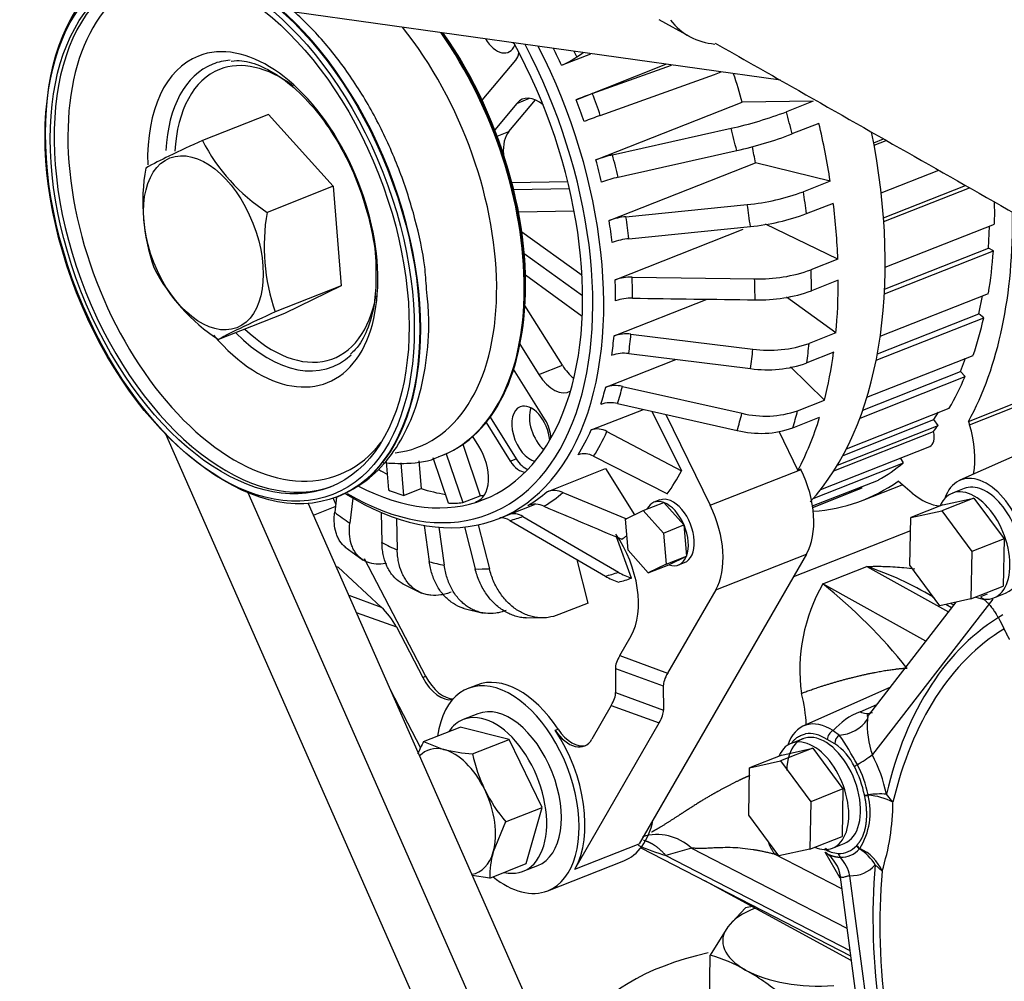
# Model space of a CAD drawing. Units: millimetres. Extents: x 0 to 408, y -8 to 202.
# Drawn here: x 33 to 47, y 113 to 127 of the extents above; entities that cross this region are included whole.
import ezdxf
from ezdxf.lldxf.tags import DXFTag

# ---------------------------------------------------------------- set-up
doc = ezdxf.new("R2010")
doc.units = ezdxf.units.MM
for name, color, linetype in [('17410001_SUP_DEL', 7, 'Continuous'), ('17421028G', 7, 'Continuous'), ('17427002G.1_SOPO', 7, 'Continuous'), ('17427010G_ALTERN', 7, 'Continuous'), ('17520100_MOTOR_B', 7, 'Continuous'), ('17A11011', 7, 'Continuous'), ('59071304', 7, 'Continuous'), ('C__CACHEOSCAR_IN', 7, 'Continuous'), ('DIAMETRO10_DIN_1', 7, 'Continuous'), ('DIN-931_M10_X_13', 7, 'Continuous'), ('Predeterminado', 7, 'Continuous')]:
    doc.layers.add(name, color=color, linetype=linetype)
tags = doc.linetypes.add('HIDDEN2', pattern=[4.7625, 3.175, -1.5875]).pattern_tags.tags
tags[6:7] = [DXFTag(74, 4), DXFTag(75, 0), DXFTag(340, '0'), DXFTag(46, 0.0), DXFTag(50, 0.0), DXFTag(44, 0.0), DXFTag(45, 0.0)]
tags[4:5] = [DXFTag(74, 4), DXFTag(75, 0), DXFTag(340, '0'), DXFTag(46, 0.0), DXFTag(50, 0.0), DXFTag(44, 0.0), DXFTag(45, 0.0)]

# ---------------------------------------------------------------- blocks, each defined once
blk = doc.blocks.new('SE1')
at = {"layer": '17410001_SUP_DEL', "color": 7, "linetype": 'HIDDEN2'}
blk.add_ellipse((44.022, 112.42), major_axis=(3.299, -0.06), ratio=0.46999, start_param=2.05033, end_param=3.865527, dxfattribs=at)
at = {"layer": '17421028G', "color": 7, "linetype": 'HIDDEN2'}
for p, q in [((43.549, 126.183), (36.661, 127.148)), ((34.831, 121.173), (42.382, 104.04)), ((35.999, 120.342), (42.918, 104.643)), ((36.856, 120.19), (43.493, 105.131))]:
    blk.add_line(p, q, dxfattribs=at)
at = {"layer": '17427002G.1_SOPO', "color": 7, "linetype": 'HIDDEN2'}
for p, q in [((45.962, 118.773), (46.003, 118.751)), ((44.551, 113.713), (42.477, 114.844))]:
    blk.add_line(p, q, dxfattribs=at)
at = {"layer": '17427010G_ALTERN', "color": 7, "linetype": 'HIDDEN2'}
for p, q in [((39.318, 125.9), (39.797, 126.47)), ((40.444, 126.397), (40.858, 126.56)), ((40.651, 125.908), (41.925, 126.41)), ((40.881, 125.994), (42.005, 126.399)), ((40.994, 125.685), (42.612, 126.267)), ((39.698, 125.456), (40.074, 125.904)), ((39.812, 125.856), (39.993, 125.928)), ((40.932, 125.055), (43.005, 125.872)), ((44.012, 125.888), (43.005, 125.872)), ((44.012, 125.888), (43.631, 125.738)), ((39.812, 125.856), (39.498, 125.482)), ((36.292, 125.7), (35.355, 125.33)), ((36.292, 125.7), (37.209, 124.681)), ((39.532, 125.391), (39.698, 125.456)), ((41.167, 125.125), (42.848, 125.503)), ((44.092, 125.573), (43.711, 125.423)), ((44.87, 125.297), (45.01, 125.353)), ((44.875, 125.265), (45.046, 125.332)), ((41.119, 124.195), (43.192, 125.013)), ((44.253, 124.755), (43.192, 125.013)), ((44.975, 124.588), (45.79, 124.909)), ((44.253, 124.755), (43.872, 124.605)), ((37.209, 124.681), (36.272, 124.312)), ((37.209, 124.681), (37.324, 123.272)), ((40.534, 124.744), (39.741, 124.731)), ((39.765, 124.638), (40.556, 124.65)), ((45.008, 124.234), (46.172, 124.692)), ((45.011, 124.182), (46.226, 124.661)), ((39.833, 124.322), (40.623, 124.335)), ((41.357, 124.25), (43.078, 124.424)), ((43.916, 124.294), (44.297, 124.444)), ((41.206, 123.356), (43.021, 124.072)), ((41.401, 123.939), (43.121, 124.113)), ((44.361, 123.649), (43.337, 124.145)), ((45.031, 123.536), (46.582, 124.147)), ((46.495, 123.807), (46.509, 124.119)), ((40.735, 123.417), (39.881, 124.034)), ((45.023, 123.226), (46.495, 123.807)), ((46.565, 123.765), (46.495, 123.807)), ((39.916, 123.731), (40.744, 123.133)), ((44.361, 123.649), (43.98, 123.499)), ((45.02, 123.156), (46.565, 123.765)), ((40.738, 122.839), (39.934, 123.421)), ((41.445, 123.394), (43.182, 123.37)), ((37.324, 123.272), (36.387, 122.902)), ((37.324, 123.272), (36.521, 122.881)), ((44.367, 123.352), (43.986, 123.202)), ((41.189, 122.561), (42.511, 123.082)), ((44.334, 122.605), (43.635, 123.109)), ((44.962, 122.56), (46.496, 123.165)), ((46.361, 122.876), (46.41, 123.132)), ((40.457, 122.146), (39.926, 122.995)), ((36.521, 122.881), (35.584, 122.512)), ((44.904, 122.217), (46.429, 122.819)), ((44.921, 122.308), (46.361, 122.876)), ((46.429, 122.819), (46.361, 122.876)), ((41.428, 122.585), (43.157, 122.374)), ((44.334, 122.605), (43.953, 122.455)), ((39.856, 122.445), (40.125, 122.015)), ((41.397, 122.311), (43.125, 122.1)), ((44.302, 122.33), (43.921, 122.18)), ((44.774, 121.693), (46.28, 122.287)), ((46.101, 122.058), (46.172, 122.245)), ((40.125, 122.015), (40.457, 122.146)), ((41.071, 121.837), (42.067, 122.229)), ((44.171, 121.653), (43.69, 122.122)), ((40.212, 121.375), (39.766, 122.089)), ((44.675, 121.399), (46.165, 121.987)), ((44.715, 121.512), (46.101, 122.058)), ((46.165, 121.987), (46.101, 122.058)), ((41.307, 121.847), (43.003, 121.467)), ((46.228, 121.304), (47.639, 121.86)), ((41.239, 121.604), (42.934, 121.224)), ((43.79, 121.503), (44.171, 121.653)), ((46.214, 121.35), (46.878, 121.612)), ((39.433, 121.41), (39.802, 120.82)), ((40.865, 121.23), (41.606, 121.522)), ((41.724, 121.495), (42.144, 120.65)), ((41.925, 121.45), (42.552, 120.164)), ((43.722, 121.26), (44.103, 121.41)), ((44.485, 120.965), (45.94, 121.539)), ((45.723, 121.377), (45.789, 121.48)), ((39.376, 121.336), (39.719, 120.787)), ((44.356, 120.733), (45.781, 121.295)), ((44.434, 120.869), (45.723, 121.377)), ((45.781, 121.295), (45.723, 121.377)), ((46.214, 121.35), (46.228, 121.304)), ((39.273, 121), (39.188, 121.137)), ((41.087, 121.207), (42.144, 120.65)), ((43.524, 121.215), (43.796, 120.657)), ((44.305, 120.651), (45.716, 121.207)), ((39.047, 121.027), (39.293, 120.299)), ((44.118, 120.388), (45.663, 120.997)), ((38.748, 120.868), (38.761, 120.873)), ((38.81, 120.894), (39.044, 120.201)), ((40.9, 120.857), (41.945, 120.325)), ((37.959, 120.779), (37.992, 120.381)), ((38.169, 120.764), (38.207, 120.302)), ((38.424, 120.793), (38.456, 120.4)), ((38.842, 120.193), (38.626, 120.835)), ((39.719, 120.787), (39.802, 120.82)), ((44.009, 120.259), (45.289, 120.763)), ((45.289, 120.763), (45.25, 120.834)), ((40.239, 120.355), (41.067, 120.682)), ((41.067, 120.682), (41.477, 120.026)), ((42.552, 120.164), (43.839, 120.671)), ((43.838, 120.673), (43.796, 120.657)), ((43.838, 120.673), (43.839, 120.671)), ((44.003, 120.154), (44.935, 120.521)), ((44.703, 120.408), (44.696, 120.427)), ((44.72, 120.237), (45.274, 120.455)), ((45.415, 120.336), (45.215, 120.505)), ((37.266, 120.284), (37.28, 120.289)), ((38.207, 120.302), (38.456, 120.4)), ((39.044, 120.201), (39.293, 120.299)), ((40.465, 120.345), (41.364, 119.971)), ((44.006, 120.133), (44.703, 120.408)), ((44.006, 120.133), (44.659, 120.39)), ((37.254, 120.279), (37.23, 120.065)), ((37.485, 120.266), (37.444, 119.91)), ((39.228, 120.214), (39.272, 120.232)), ((39.548, 119.972), (40.062, 120.174)), ((41.603, 120.088), (41.894, 120.202)), ((41.838, 120.238), (41.755, 120.205)), ((41.894, 120.202), (42.18, 119.884)), ((36.929, 120.023), (37.239, 120.145)), ((37.891, 120.06), (37.9, 119.635)), ((41.352, 119.965), (41.603, 120.088)), ((41.603, 120.088), (41.89, 119.769)), ((38.107, 119.978), (38.116, 119.53)), ((38.499, 119.878), (38.57, 119.365)), ((39.265, 119.886), (39.422, 119.265)), ((39.713, 119.948), (41.066, 119.158)), ((39.898, 120.006), (41.25, 119.216)), ((41.388, 119.525), (41.352, 119.965)), ((41.89, 119.769), (42.18, 119.884)), ((42.18, 119.884), (42.216, 119.443)), ((38.707, 119.852), (38.782, 119.313)), ((39.07, 119.856), (39.22, 119.262)), ((41.89, 119.769), (41.926, 119.329)), ((41.438, 119.132), (41.225, 119.714)), ((37.375, 119.573), (37.634, 119.387)), ((41.675, 119.207), (41.388, 119.525)), ((43.917, 119.473), (41.546, 115.367)), ((42.631, 118.966), (43.917, 119.473)), ((37.649, 119.408), (38.519, 117.742)), ((40.823, 118.778), (40.668, 119.39)), ((41.926, 119.329), (41.675, 119.207)), ((41.675, 119.207), (41.965, 119.321)), ((41.926, 119.329), (42.216, 119.443)), ((41.965, 119.321), (42.216, 119.443)), ((42.104, 119.319), (42.187, 119.351)), ((37.25, 119.296), (37.28, 119.285)), ((37.28, 119.285), (37.89, 118.721)), ((38.187, 119.053), (38.462, 118.92)), ((42.631, 118.966), (41.949, 117.786)), ((37.429, 118.89), (37.89, 118.721)), ((40.823, 118.778), (40.408, 118.614)), ((37.536, 118.646), (38.105, 118.439)), ((39.047, 118.707), (39.334, 118.637)), ((39.938, 118.567), (40.23, 118.572)), ((38.105, 118.439), (38.477, 117.725)), ((41.27, 118.034), (41.433, 118.316)), ((41.27, 118.034), (41.949, 117.786)), ((41.208, 117.852), (41.887, 117.604)), ((41.208, 117.852), (41.212, 117.509)), ((38.477, 117.725), (38.519, 117.742)), ((38.451, 116.723), (38.021, 117.547)), ((39.244, 117.617), (39.12, 117.568)), ((41.212, 117.509), (41.892, 117.261)), ((41.887, 117.604), (41.892, 117.261)), ((41.15, 117.327), (40.875, 116.851)), ((41.15, 117.327), (41.83, 117.08)), ((40.633, 115.007), (41.83, 117.08)), ((40.356, 116.976), (40.397, 116.993)), ((40.633, 115.007), (41.546, 115.367)), ((40.249, 114.702), (41.328, 115.128))]:
    blk.add_line(p, q, dxfattribs=at)
for centre, radius, start, end in [((39.989, 127.494), 1.188, 292.5407, 304.4406), ((33.049, 152.91), 28.307, 289.7437, 289.9457), ((43.771, 117.944), 8.553, 109.7494, 111.3962), ((41.641, 130.962), 5.591, 282.4683, 290.8587), ((43.884, 117.636), 8.552, 109.7493, 111.3963), ((45.835, 102.39), 25.221, 114.5526, 115.7417), ((37.759, 126.574), 2.707, 207.3475, 236.6849), ((41.746, 130.562), 5.502, 282.4001, 290.9268), ((38.004, 118.6), 7.219, 115.6351, 118.5686), ((41.525, 123.502), 1.663, 102.4304, 110.8951), ((37.32, 124.456), 2.81, 170.0843, 199.2302), ((41.612, 123.162), 1.688, 102.4945, 110.831), ((42.786, 127.536), 3.126, 275.3597, 290.3304), ((39.04, 123.828), 2.81, 170.0843, 199.2302), ((41.44, 123.338), 0.916, 95.1743, 110.5132), ((42.842, 127.17), 3.07, 275.2224, 290.4676), ((41.486, 123.015), 0.928, 95.2774, 110.4101), ((37.023, 124.73), 2.644, 206.9933, 237.039), ((43.238, 125.556), 2.187, 268.5319, 289.8447), ((41.427, 122.745), 0.649, 88.4168, 109.9561), ((41.433, 122.448), 0.649, 88.4158, 109.957), ((43.251, 125.219), 2.147, 268.3323, 290.0443), ((46.213, 101.363), 23.675, 114.5224, 115.8775), ((38.868, 116.494), 6.856, 115.8354, 118.6193), ((41.357, 122.095), 0.496, 81.7375, 109.7773), ((43.39, 124.05), 1.691, 262.0764, 289.4432), ((41.327, 121.805), 0.511, 82.1681, 109.3467), ((43.361, 123.745), 1.663, 261.8338, 289.6857), ((41.207, 121.447), 0.412, 75.95, 109.2881), ((41.139, 121.204), 0.412, 75.9497, 109.2884), ((43.336, 122.804), 1.378, 255.9928, 289.2511), ((40.952, 120.978), 0.266, 59.3894, 108.9227), ((43.269, 122.545), 1.363, 255.8127, 289.4311), ((40.768, 120.623), 0.269, 60.6396, 109.275), ((40.339, 120.068), 0.304, 65.4938, 109.2123), ((40.067, 119.87), 0.307, 65.2959, 108.7345), ((232.466, 573.725), 492.645, 247.02799, 247.16743), ((39.771, 119.803), 0.239, 58.0371, 110.3351), ((39.587, 119.745), 0.239, 58.04, 93.8656), ((41.717, 120.012), 0.923, 239.5852, 252.4152), ((41.533, 119.954), 0.923, 239.5857, 252.4147)]:
    blk.add_arc(centre, radius, start, end, dxfattribs=at)
for centre, major_axis in [((35.784, 124.045), (-1.483, 3.761)), ((35.742, 124.028), (-1.463, 3.71)), ((35.742, 124.028), (-1.422, 3.607)), ((35.369, 123.881), (-0.474, 1.202))]:
    blk.add_ellipse(centre, major_axis=major_axis, ratio=0.584627, dxfattribs=at)
for centre, major_axis, ratio, start_param, end_param in [((35.797, 124.05), (-1.483, 3.761), 0.584627, 3.141593, 6.283185), ((35.797, 124.05), (-1.422, 3.607), 0.584627, 0.021763, 3.141593), ((35.916, 124.097), (-1.379, 3.499), 0.584627, 0, 3.476371), ((37.027, 124.535), (-1.397, 3.544), 0.584627, 2.987144, 5.206342), ((37.265, 124.629), (-1.483, 3.761), 0.584627, 3.124766, 5.101381), ((37.278, 124.634), (-1.483, 3.761), 0.584627, 3.141593, 5.098903), ((37.32, 124.65), (-1.463, 3.71), 0.584627, 3.939651, 5.10277), ((36.21, 124.213), (-0.912, 2.314), 0.584627, 2.107468, 6.283185), ((37.569, 124.748), (-1.775, 4.503), 0.584627, 2.545486, 4.924906), ((39.539, 126.964), (-0.151, 0.384), 0.584627, 1.863998, 3.684304), ((39.788, 127.062), (0.151, -0.384), 0.584627, -0.712984, -0.651839), ((37.652, 124.781), (-1.896, 4.81), 0.584627, 2.46931, 4.87724), ((37.569, 124.748), (-1.856, 4.707), 0.584627, 2.499223, 4.899509), ((39.628, 126.741), (0.121, -0.307), 0.584627, 0.307151, 0.792332), ((37.82, 124.848), (-1.896, 4.81), 0.584627, -1.47805, -1.427065), ((37.996, 124.917), (-1.932, 4.9), 0.584627, -1.474055, -1.457577), ((36.21, 124.213), (-0.912, 2.314), 0.584627, 0, 1.012983), ((36.348, 124.267), (-0.846, 2.145), 0.584627, 6.096452, 6.283185), ((36.406, 124.29), (-0.807, 2.047), 0.584627, 5.525814, 6.283185), ((36.348, 124.267), (-0.846, 2.145), 0.584627, 0, 0.91189), ((36.406, 124.29), (-0.807, 2.047), 0.584627, 0, 0.908259), ((39.893, 125.665), (1.896, -4.81), 0.584627, 1.386269, 1.468349), ((40.095, 125.404), (0.202, -0.512), 0.584627, 2.303785, 3.448744), ((37.82, 124.848), (1.896, -4.81), 0.584627, 1.496961, 1.560802), ((37.996, 124.917), (1.932, -4.9), 0.584627, 1.497547, 1.560216), ((39.513, 125.515), (2.501, -6.345), 0.584627, 1.330153, 1.378545), ((39.981, 125.004), (-0.202, 0.512), 0.584627, 0.307151, 1.096836), ((38.925, 125.283), (2.383, -6.045), 0.584627, 1.328953, 1.379745), ((40.558, 125.927), (-2.501, 6.345), 0.584627, 3.4145, 4.412963), ((39.893, 125.665), (2.501, -6.345), 0.584627, 1.204012, 1.330153), ((39.893, 125.665), (1.896, -4.81), 0.584627, 1.211736, 1.258797), ((37.82, 124.848), (1.896, -4.81), 0.584627, 1.322428, 1.386269), ((37.996, 124.917), (1.932, -4.9), 0.584627, 1.323014, 1.385683), ((39.513, 125.515), (2.501, -6.345), 0.584627, 1.15562, 1.204012), ((38.925, 125.283), (2.383, -6.045), 0.584627, 1.15442, 1.205212), ((39.893, 125.665), (2.501, -6.345), 0.584627, 1.029479, 1.15562), ((42.218, 126.582), (2.441, -6.191), 0.584627, 0.95108, 1.00373), ((37.82, 124.848), (1.896, -4.81), 0.584627, 1.147896, 1.211736), ((37.996, 124.917), (1.932, -4.9), 0.584627, 1.148482, 1.21115), ((42.218, 126.582), (2.582, -6.549), 0.584627, 0.452169, 1.000281), ((42.218, 126.582), (2.441, -6.191), 0.584627, 0.776547, 0.884953), ((39.513, 125.515), (2.501, -6.345), 0.584627, 0.981087, 1.029479), ((37.82, 124.848), (1.896, -4.81), 0.584627, 0.973363, 1.037203), ((37.996, 124.917), (1.932, -4.9), 0.584627, 0.973949, 1.036617), ((38.925, 125.283), (2.383, -6.045), 0.584627, 0.979887, 1.030679), ((39.893, 125.665), (2.501, -6.345), 0.584627, 0.854946, 0.981087), ((36.406, 124.29), (-0.807, 2.047), 0.584627, 2.233294, 3.901718), ((42.218, 126.582), (2.441, -6.191), 0.584627, 0.602014, 0.71042), ((36.348, 124.267), (-0.846, 2.145), 0.584627, 2.198165, 3.376853), ((37.82, 124.848), (1.896, -4.81), 0.584627, 0.79883, 0.86267), ((37.996, 124.917), (1.932, -4.9), 0.584627, 0.799416, 0.862084), ((39.513, 125.515), (2.501, -6.345), 0.584627, 0.806554, 0.854946), ((38.925, 125.283), (2.383, -6.045), 0.584627, 0.805354, 0.856146), ((39.893, 125.665), (2.501, -6.345), 0.584627, 0.680413, 0.806554), ((40.681, 122.413), (-0.202, 0.512), 0.584627, 1.877948, 2.377516), ((40.349, 122.283), (-0.202, 0.512), 0.584627, 1.877948, 3.232403), ((42.218, 126.582), (2.441, -6.191), 0.584627, 0.427482, 0.535887), ((37.82, 124.848), (1.896, -4.81), 0.584627, 0.624297, 0.688137), ((37.996, 124.917), (1.932, -4.9), 0.584627, 0.624883, 0.687551), ((40.011, 121.175), (-0.151, 0.384), 0.584627, 0, 2.766232), ((40.011, 121.175), (-0.151, 0.384), 0.584627, 4.25985, 6.283185), ((40.26, 121.273), (0.151, -0.384), 0.584627, 3.730065, 5.441596), ((38.925, 125.283), (2.383, -6.045), 0.584627, 0.630821, 0.681613), ((39.513, 125.515), (2.501, -6.345), 0.584627, 0.632021, 0.680413), ((39.893, 125.665), (2.501, -6.345), 0.584627, 0.466737, 0.632021), ((40.078, 121.215), (0.121, -0.307), 0.584627, 1.016808, 1.877948), ((42.218, 126.582), (2.441, -6.191), 0.584627, 0.336021, 0.361354), ((45.583, 121.202), (-0.403, 1.023), 0.584627, 3.878961, 4.583208), ((37.82, 124.848), (1.896, -4.81), 0.584627, 0.409491, 0.521556), ((37.996, 124.917), (1.932, -4.9), 0.584627, 0.404569, 0.514358), ((45.583, 121.202), (-0.081, 0.205), 0.584627, 3.141593, 4.510436), ((39.049, 120.733), (-0.202, 0.512), 0.584627, 3.067802, 5.01954), ((39.854, 120.948), (-0.121, 0.307), 0.584627, 1.877948, 2.908356), ((39.937, 120.98), (-0.121, 0.307), 0.584627, 1.877948, 2.699291), ((42.218, 126.582), (2.441, -6.191), 0.584627, 0.078416, 0.186821), ((37.984, 124.912), (1.775, -4.503), 0.584627, -0.633824, -0.596616), ((38.648, 125.174), (2.248, -5.703), 0.584627, 0.367675, 0.46072), ((43.299, 120.302), (-0.403, 1.023), 0.584627, 3.576463, 4.845007), ((42.218, 126.582), (-2.501, 6.345), 0.584627, 2.961037, 3.282378), ((37.735, 124.814), (1.775, -4.503), 0.584627, -0.512344, -0.444149), ((37.984, 124.912), (1.775, -4.503), 0.584627, -0.444149, -0.333286), ((37.984, 124.912), (1.775, -4.503), 0.584627, -0.168401, -0.148646), ((37.82, 124.848), (1.896, -4.81), 0.584627, 0.092746, 0.200567), ((37.996, 124.917), (1.932, -4.9), 0.584627, 0.096741, 0.20253), ((42.013, 119.794), (0.175, -0.443), 0.584627, 0, 3.141593), ((42.218, 126.582), (-2.441, 6.191), 0.584627, 3.141593, 3.153881), ((45.583, 121.202), (-0.403, 1.023), 0.584627, 2.31428, 2.868441), ((37.776, 120.568), (-0.403, 1.023), 0.584627, 1.631939, 1.717341), ((37.735, 124.814), (1.775, -4.503), 0.584627, -0.237067, -0.168401), ((37.652, 124.781), (-1.775, 4.503), 0.584627, 3.067802, 3.125822), ((41.93, 119.762), (0.175, -0.443), 0.584627, 2.663346, 3.619783), ((41.93, 119.762), (-0.175, 0.443), 0.584627, 4.757741, 5.804938), ((42.013, 119.794), (-0.403, 1.023), 0.584627, 3.576463, 4.845007), ((37.901, 124.879), (2.159, -5.475), 0.584627, -0.768087, -0.712005), ((37.996, 124.917), (1.932, -4.9), 0.584627, 6.209936, 6.272605), ((41.93, 119.762), (-0.175, 0.443), 0.584627, 3.710543, 4.757741), ((40.815, 119.144), (-0.403, 1.023), 0.584627, 3.576463, 5.106807), ((38.648, 125.174), (2.248, -5.703), 0.584627, 0.126738, 0.150548), ((37.901, 124.879), (2.159, -5.475), 0.584627, -0.593554, -0.537472), ((37.901, 124.879), (2.159, -5.475), 0.584627, -0.419022, -0.362939), ((41.93, 119.762), (-0.175, 0.443), 0.584627, 2.663346, 3.710543), ((37.901, 124.879), (2.159, -5.475), 0.584627, -0.244489, -0.188406), ((38.925, 125.283), (2.383, -6.045), 0.584627, 6.215875, 6.266667), ((39.063, 125.338), (2.437, -6.182), 0.584627, 6.216437, 6.266104), ((37.69, 118.275), (-0.364, 0.586), 0.640188, 4.596319, 5.119917), ((41.685, 118.198), (-0.455, -0.41), 0.348288, 5.463801, 5.9874), ((42.364, 117.95), (-0.455, -0.41), 0.348288, 5.463801, 5.9874), ((38.736, 117.933), (-0.202, 0.512), 0.584627, 1.750229, 3.025725), ((38.777, 117.949), (-0.202, 0.512), 0.584627, 1.750229, 2.935372), ((39.684, 116.135), (0.565, -1.433), 0.584627, 0, 3.943705), ((39.809, 116.184), (0.565, -1.433), 0.584627, 1.926637, 3.141593), ((40.735, 117.164), (0.455, 0.41), 0.348288, 5.463801, 5.9874), ((41.414, 116.916), (0.455, 0.41), 0.348288, 5.463801, 5.9874), ((39.767, 116.168), (0.565, -1.433), 0.584627, 0.43487, 1.926637), ((40.566, 117.265), (-0.202, 0.512), 0.584627, 1.926637, 3.576463), ((40.607, 117.281), (-0.202, 0.512), 0.584627, 1.926637, 3.072151), ((40.764, 116.56), (0.565, -1.433), 0.584627, 0, 0.719767), ((39.684, 116.135), (0.565, -1.433), 0.584627, 5.481073, 6.283185)]:
    blk.add_ellipse(centre, major_axis=major_axis, ratio=ratio, start_param=start_param, end_param=end_param, dxfattribs=at)
for points, knots in [([(38.532, 123.224), (38.525, 123.34), (38.504, 123.644), (38.378, 124.223), (38.166, 124.891), (37.879, 125.541), (37.531, 126.144), (37.129, 126.686), (36.685, 127.15), (36.209, 127.519), (35.712, 127.782), (35.216, 127.92), (34.792, 127.941), (34.578, 127.88), (34.493, 127.855)], [0, 0, 0, 0, 0.043843, 0.134609, 0.225237, 0.315839, 0.406534, 0.497436, 0.588687, 0.68039, 0.772483, 0.864183, 0.954105, 1, 1, 1, 1]), ([(35.765, 126.455), (35.818, 126.461), (35.938, 126.471), (36.205, 126.387), (36.525, 126.198), (36.854, 125.898), (37.158, 125.513), (37.42, 125.061), (37.627, 124.563), (37.759, 124.06), (37.819, 123.69), (37.813, 123.534), (37.813, 123.519)], [0, 0, 0, 0, 0.068428, 0.178026, 0.294878, 0.410103, 0.525317, 0.641053, 0.757182, 0.873374, 0.989146, 1, 1, 1, 1]), ([(37.813, 123.519), (37.814, 123.365), (37.814, 123.092), (37.727, 122.715), (37.598, 122.441), (37.502, 122.348), (37.456, 122.305)], [0, 0, 0, 0, 0.255777, 0.535731, 0.814285, 1, 1, 1, 1]), ([(37.237, 120.273), (37.386, 120.339), (37.636, 120.456), (37.977, 120.78), (38.241, 121.185), (38.434, 121.68), (38.544, 122.245), (38.577, 122.782), (38.546, 123.097), (38.532, 123.224)], [0, 0, 0, 0, 0.148372, 0.296375, 0.44654, 0.600842, 0.758483, 0.917588, 1, 1, 1, 1]), ([(37.915, 120.769), (38.027, 120.757), (38.296, 120.75), (38.575, 120.784), (38.704, 120.852), (38.705, 120.852)], [0.8115382, 0.8115382, 0.8115382, 0.8115382, 0.8896286, 0.999507, 1, 1, 1, 1]), ([(37.39, 119.562), (37.387, 119.564), (37.384, 119.567), (37.351, 119.594), (37.325, 119.623), (37.292, 119.674), (37.282, 119.692), (37.264, 119.731), (37.256, 119.751), (37.237, 119.815), (37.229, 119.861), (37.224, 119.934), (37.223, 119.96), (37.225, 120.012), (37.226, 120.038), (37.23, 120.065)], [0.4872611, 0.4872611, 0.4872611, 0.4872611, 0.5, 0.5, 0.625, 0.625, 0.6875, 0.6875, 0.75, 0.75, 0.875, 0.875, 0.9375, 0.9375, 1, 1, 1, 1]), ([(37.964, 119.342), (37.96, 119.341), (37.956, 119.34), (37.905, 119.331), (37.86, 119.328), (37.775, 119.334), (37.734, 119.342), (37.659, 119.37), (37.625, 119.39), (37.565, 119.439), (37.539, 119.468), (37.506, 119.52), (37.496, 119.538), (37.478, 119.577), (37.471, 119.597), (37.451, 119.66), (37.443, 119.706), (37.436, 119.805), (37.438, 119.857), (37.444, 119.91)], [0.1142637, 0.1142637, 0.1142637, 0.1142637, 0.125, 0.125, 0.25, 0.25, 0.375, 0.375, 0.5, 0.5, 0.625, 0.625, 0.6875, 0.6875, 0.75, 0.75, 0.875, 0.875, 1, 1, 1, 1]), ([(38.204, 119.044), (38.199, 119.047), (38.193, 119.05), (38.167, 119.065), (38.149, 119.078), (38.096, 119.119), (38.064, 119.152), (38.022, 119.208), (38.009, 119.229), (37.984, 119.271), (37.973, 119.294), (37.944, 119.363), (37.929, 119.413), (37.912, 119.494), (37.908, 119.522), (37.902, 119.578), (37.901, 119.606), (37.9, 119.635)], [0.418743, 0.418743, 0.418743, 0.418743, 0.4375, 0.4375, 0.5, 0.5, 0.625, 0.625, 0.6875, 0.6875, 0.75, 0.75, 0.875, 0.875, 0.9375, 0.9375, 1, 1, 1, 1]), ([(38.882, 118.933), (38.857, 118.924), (38.833, 118.916), (38.784, 118.902), (38.76, 118.897), (38.687, 118.885), (38.64, 118.884), (38.572, 118.891), (38.55, 118.894), (38.506, 118.905), (38.484, 118.912), (38.443, 118.928), (38.423, 118.938), (38.384, 118.96), (38.365, 118.973), (38.312, 119.014), (38.28, 119.047), (38.238, 119.104), (38.225, 119.124), (38.201, 119.167), (38.19, 119.189), (38.16, 119.258), (38.145, 119.308), (38.129, 119.389), (38.125, 119.417), (38.119, 119.473), (38.117, 119.501), (38.116, 119.53)], [0, 0, 0, 0, 0.0625, 0.0625, 0.125, 0.125, 0.25, 0.25, 0.3125, 0.3125, 0.375, 0.375, 0.4375, 0.4375, 0.5, 0.5, 0.625, 0.625, 0.6875, 0.6875, 0.75, 0.75, 0.875, 0.875, 0.9375, 0.9375, 1, 1, 1, 1]), ([(39.065, 118.702), (39.046, 118.707), (39.028, 118.713), (38.965, 118.738), (38.922, 118.762), (38.861, 118.806), (38.841, 118.823), (38.804, 118.858), (38.786, 118.877), (38.734, 118.936), (38.704, 118.981), (38.65, 119.08), (38.628, 119.133), (38.601, 119.216), (38.594, 119.245), (38.58, 119.304), (38.575, 119.334), (38.57, 119.365)], [0.3261355, 0.3261355, 0.3261355, 0.3261355, 0.375, 0.375, 0.5, 0.5, 0.5625, 0.5625, 0.625, 0.625, 0.75, 0.75, 0.875, 0.875, 0.9375, 0.9375, 1, 1, 1, 1]), ([(39.66, 118.675), (39.636, 118.665), (39.611, 118.657), (39.562, 118.644), (39.537, 118.639), (39.462, 118.628), (39.413, 118.628), (39.341, 118.636), (39.317, 118.64), (39.269, 118.652), (39.246, 118.66), (39.2, 118.678), (39.178, 118.688), (39.134, 118.712), (39.113, 118.726), (39.052, 118.77), (39.015, 118.805), (38.964, 118.865), (38.947, 118.886), (38.917, 118.931), (38.902, 118.955), (38.863, 119.028), (38.84, 119.081), (38.813, 119.165), (38.805, 119.194), (38.792, 119.253), (38.787, 119.283), (38.782, 119.313)], [0, 0, 0, 0, 0.0625, 0.0625, 0.125, 0.125, 0.25, 0.25, 0.3125, 0.3125, 0.375, 0.375, 0.4375, 0.4375, 0.5, 0.5, 0.625, 0.625, 0.6875, 0.6875, 0.75, 0.75, 0.875, 0.875, 0.9375, 0.9375, 1, 1, 1, 1]), ([(39.96, 118.566), (39.941, 118.567), (39.921, 118.568), (39.876, 118.573), (39.851, 118.578), (39.8, 118.59), (39.75, 118.605), (39.702, 118.627), (39.654, 118.651), (39.631, 118.665), (39.562, 118.71), (39.519, 118.746), (39.459, 118.807), (39.44, 118.828), (39.403, 118.874), (39.385, 118.898), (39.335, 118.973), (39.306, 119.026), (39.269, 119.111), (39.258, 119.141), (39.237, 119.201), (39.228, 119.231), (39.22, 119.262)], [0.2032673, 0.2032673, 0.2032673, 0.2032673, 0.25, 0.25, 0.3125, 0.3125, 0.375, 0.4375, 0.4375, 0.5, 0.5, 0.625, 0.625, 0.6875, 0.6875, 0.75, 0.75, 0.875, 0.875, 0.9375, 0.9375, 1, 1, 1, 1]), ([(40.408, 118.614), (40.359, 118.595), (40.308, 118.582), (40.206, 118.568), (40.155, 118.568), (40.078, 118.576), (40.053, 118.581), (40.002, 118.593), (39.977, 118.601), (39.927, 118.619), (39.903, 118.63), (39.855, 118.655), (39.832, 118.668), (39.763, 118.713), (39.72, 118.749), (39.639, 118.831), (39.603, 118.877), (39.553, 118.951), (39.538, 118.977), (39.508, 119.031), (39.495, 119.059), (39.458, 119.144), (39.437, 119.203), (39.422, 119.265)], [0, 0, 0, 0, 0.125, 0.125, 0.25, 0.25, 0.3125, 0.3125, 0.375, 0.375, 0.4375, 0.4375, 0.5, 0.5, 0.625, 0.625, 0.75, 0.75, 0.8125, 0.8125, 0.875, 0.875, 1, 1, 1, 1])]:
    blk.add_open_spline(points, degree=3, knots=knots, dxfattribs=at)
for points in [[(40.661, 126.514), (40.691, 126.535), (40.72, 126.555), (40.75, 126.575)], [(41.247, 124.81), (41.807, 124.936), (42.367, 125.062), (42.927, 125.188)], [(41.451, 123.097), (42.03, 123.089), (42.609, 123.081), (43.188, 123.073)]]:
    blk.add_open_spline(points, degree=3, dxfattribs=at)
at = {"layer": '17520100_MOTOR_B', "color": 7, "linetype": 'HIDDEN2'}
for p, q in [((47.606, 121.191), (46.09, 120.517)), ((46.151, 120.4), (45.984, 120.334)), ((45.85, 120.169), (45.394, 119.989)), ((46.289, 120.265), (45.833, 120.085)), ((45.85, 120.169), (46.289, 120.265)), ((46.289, 120.265), (46.716, 119.688)), ((45.394, 119.989), (45.833, 120.085)), ((45.833, 120.085), (46.259, 119.508)), ((45.381, 119.316), (45.394, 119.989)), ((45.39, 119.803), (43.73, 119.149)), ((46.716, 119.688), (46.259, 119.508)), ((46.716, 119.688), (46.704, 119.016)), ((46.259, 119.508), (46.247, 118.836)), ((45.808, 118.74), (45.381, 119.316)), ((44.147, 119.051), (44.77, 119.297)), ((44.77, 119.297), (45.928, 118.654)), ((45.607, 118.24), (44.147, 119.051)), ((46.247, 118.836), (46.704, 119.016)), ((46.476, 118.902), (46.384, 118.865)), ((46.57, 118.85), (46.736, 118.916)), ((46.032, 118.789), (44.808, 117.208)), ((46.555, 118.833), (44.85, 116.631)), ((45.728, 118.848), (45.704, 118.861)), ((46.247, 118.836), (45.808, 118.74)), ((45.973, 118.712), (45.89, 118.758)), ((45.097, 117.581), (43.873, 117.037)), ((44.676, 117.237), (44.912, 117.342)), ((44.295, 116.972), (44.382, 116.909)), ((43.867, 116.856), (43.701, 116.79)), ((44.317, 116.785), (44.209, 116.846)), ((44.006, 116.721), (43.549, 116.541)), ((43.567, 116.625), (44.006, 116.721)), ((44.006, 116.721), (44.432, 116.145)), ((43.567, 116.625), (43.11, 116.445)), ((43.11, 116.445), (43.549, 116.541)), ((43.549, 116.541), (43.976, 115.964)), ((43.098, 115.773), (43.11, 116.445)), ((44.432, 116.145), (43.976, 115.964)), ((44.432, 116.145), (44.42, 115.472)), ((43.976, 115.964), (43.963, 115.292)), ((44.74, 116.051), (44.738, 116.06)), ((44.79, 116.062), (44.792, 116.055)), ((45.142, 115.956), (45.049, 116.071)), ((43.525, 115.196), (43.098, 115.773)), ((43.963, 115.292), (44.42, 115.472)), ((41.569, 115.312), (44.542, 113.78)), ((42.285, 115.308), (41.924, 115.201)), ((42.285, 115.308), (44.49, 114.172)), ((43.963, 115.292), (43.525, 115.196)), ((44.286, 115.307), (44.452, 115.372)), ((44.625, 115.342), (44.628, 115.346)), ((44.672, 115.3), (44.669, 115.297)), ((41.924, 115.201), (44.532, 113.858)), ((43.463, 115.22), (43.497, 115.233)), ((44.415, 114.729), (43.463, 115.22)), ((44.395, 114.88), (44.179, 115.251)), ((44.891, 115.07), (44.988, 114.979)), ((44.388, 114.932), (44.878, 111.264)), ((45.046, 111.063), (44.532, 114.916))]:
    blk.add_line(p, q, dxfattribs=at)
for centre, radius, start, end in [((43.272, 114.821), 4.72, 58.9668, 71.4944), ((46.282, 117.83), 2.459, 150.2319, 187.7554), ((39.309, 113.018), 7.733, 38.7393, 51.2718), ((45.032, 116.32), 0.984, 111.1995, 138.4914), ((44.772, 117.425), 0.211, 242.9164, 291.8402), ((44.359, 117.421), 0.513, 272.605, 325.6122), ((45.957, 117.035), 1.179, 175.3228, 200.0718), ((44.367, 116.83), 0.159, 116.8984, 174.1112), ((44.467, 116.785), 0.15, 124.4111, 179.9595), ((40.127, 114.032), 5.136, 28.583, 34.0632), ((43.883, 116.133), 0.784, 24.7669, 56.3968), ((43.679, 118.159), 1.925, 299.8594, 307.4557), ((44.829, 116.155), 0.385, 119.8592, 127.4546), ((43.839, 115.819), 0.981, 328.0946, 13.9298), ((44.755, 116.313), 0.254, 266.2319, 277.9595), ((44.748, 116.325), 0.274, 268.2957, 279.1209), ((44.966, 114.807), 1.267, 86.2259, 97.9835), ((44.749, 115.237), 0.819, 61.3443, 87.0377), ((41.82, 115.98), 3.322, 342.451, 359.5734), ((41.798, 114.784), 0.715, 47.1131, 106.761), ((43.147, 119.122), 4.107, 246.7949, 252.6849), ((44.791, 116.052), 1.567, 205.5493, 212.0538), ((44.403, 115.67), 0.44, 238.5208, 265.3029), ((43.903, 114.886), 0.504, 46.6287, 55.5921), ((44.744, 115.415), 0.14, 211.3591, 237.5409), ((44.749, 115.416), 0.139, 210.4098, 236.7399), ((44.295, 114.708), 0.697, 31.2747, 57.5765), ((44.442, 114.758), 0.589, 21.9743, 66.9407), ((43.928, 114.845), 0.473, 6.72, 57.2696), ((44.478, 115.256), 0.113, 192.4272, 222.7724), ((43.978, 114.793), 0.567, 12.4346, 42.7649)]:
    blk.add_arc(centre, radius, start, end, dxfattribs=at)
for centre, major_axis, start_param, end_param in [((46.443, 119.658), (0.341, -0.864), 0.472569, 3.741691), ((46.443, 119.658), (0.293, -0.742), 0, 3.141593), ((46.277, 119.592), (0.293, -0.742), 0, 3.659434), ((46.277, 119.592), (0.293, -0.742), 5.765344, 6.283185), ((49.845, 111.712), (-2.788, 7.072), 0.089675, 0.699882), ((49.821, 111.702), (-2.72, 6.9), 0.09936, 0.699882), ((43.047, 117.461), (0.484, -1.228), 1.01563, 1.374372), ((44.24, 116.146), (0.353, -0.896), 2.45995, 3.748151), ((44.159, 116.114), (-0.313, 0.794), 5.601543, 6.165312), ((43.993, 116.049), (0.293, -0.742), 0, 3.659434), ((44.159, 116.114), (0.293, -0.742), 0, 4.094516), ((44.242, 116.147), (-0.473, 1.2), 4.424675, 4.889727), ((44.159, 116.114), (0.339, -0.861), 1.283084, 1.748134), ((44.173, 116.119), (0.362, -0.917), 1.283082, 1.748134), ((40.971, 116.642), (-0.484, 1.228), 3.64221, 3.664275), ((43.993, 116.049), (0.293, -0.742), 5.765344, 6.283185), ((44.159, 116.114), (-0.339, 0.861), 2.897634, 3.4216), ((44.173, 116.119), (-0.362, 0.917), 2.897635, 3.421599), ((44.242, 116.147), (-0.473, 1.2), 2.897635, 3.421599), ((49.845, 111.712), (-2.788, 7.072), 0.863206, 1.486346), ((49.821, 111.702), (-2.72, 6.9), 0.863206, 1.486346)]:
    blk.add_ellipse(centre, major_axis=major_axis, ratio=0.584627, start_param=start_param, end_param=end_param, dxfattribs=at)
blk.add_ellipse((49.019, 111.386), major_axis=(-1.153, 2.924), ratio=0.584627, dxfattribs=at)
for points, degree, knots in [([(44.77, 119.297), (44.793, 119.297), (44.835, 119.298), (44.895, 119.299), (44.948, 119.299), (44.994, 119.298), (45.068, 119.296), (45.169, 119.292), (45.309, 119.281), (45.402, 119.27), (45.454, 119.262)], 3, [0, 0, 0, 0, 0.0316766, 0.0599086, 0.084696, 0.1060389, 0.1239371, 0.1896058, 0.2478054, 0.3225102, 0.3225102, 0.3225102, 0.3225102]), ([(46.384, 118.865), (46.454, 118.819), (46.518, 118.742), (46.558, 118.695), (46.595, 118.637), (46.626, 118.588), (46.659, 118.526), (46.681, 118.484), (46.717, 118.409), (46.746, 118.351), (46.756, 118.33), (46.775, 118.292), (46.79, 118.264)], 2, [0, 0, 0, 0.0625, 0.0625, 0.125, 0.125, 0.25, 0.25, 0.5, 0.5, 0.75, 0.75, 1, 1, 1]), ([(43.845, 117.499), (44.106, 117.601), (44.449, 117.708), (44.821, 117.797), (45.132, 117.848), (45.341, 117.857), (45.341, 117.857), (45.341, 117.857), (45.341, 117.857), (45.341, 117.857), (45.341, 117.857)], 5, [0, 0, 0, 0, 0, 0, 0.999999, 0.999999, 0.999999, 0.999999, 0.999999, 1, 1, 1, 1, 1, 1]), ([(44.801, 117.199), (44.786, 117.186), (44.774, 117.175), (44.772, 117.176), (44.772, 117.176)], 3, [0, 0, 0, 0, 0.4029522, 0.4258182, 0.4258182, 0.4258182, 0.4258182]), ([(44.78, 117.187), (44.784, 117.191), (44.794, 117.198), (44.808, 117.206), (44.813, 117.209)], 3, [0.639751, 0.639751, 0.639751, 0.639751, 0.7923811, 0.8668929, 0.8668929, 0.8668929, 0.8668929]), ([(44.806, 117.206), (44.803, 117.202), (44.797, 117.193), (44.79, 117.179), (44.786, 117.165), (44.782, 117.149), (44.782, 117.138), (44.782, 117.131)], 3, [0.5614864, 0.5614864, 0.5614864, 0.5614864, 0.6367786, 0.7248101, 0.8295411, 0.8881031, 1, 1, 1, 1]), ([(43.711, 116.803), (43.715, 116.809), (43.73, 116.827), (43.756, 116.853), (43.794, 116.883), (43.843, 116.91), (43.883, 116.919), (43.903, 116.924)], 3, [0.8026913, 0.8026913, 0.8026913, 0.8026913, 0.8213923, 0.8570654, 0.8929323, 0.9464663, 1, 1, 1, 1]), ([(43.113, 116.335), (43.056, 116.31), (42.997, 116.283), (42.938, 116.256), (42.785, 116.18), (42.626, 116.093), (42.527, 116.036), (42.348, 115.926), (42.163, 115.807), (42.081, 115.753), (41.958, 115.673), (41.836, 115.598), (41.796, 115.574), (41.757, 115.552), (41.719, 115.531)], 5, [0.097489, 0.097489, 0.097489, 0.097489, 0.097489, 0.097489, 0.2840099, 0.2840099, 0.2840099, 0.5781063, 0.5781063, 0.5781063, 0.8077308, 0.8077308, 0.8077308, 0.9217664, 0.9217664, 0.9217664, 0.9217664, 0.9217664, 0.9217664]), ([(44.628, 115.346), (44.678, 115.397), (44.712, 115.471), (44.745, 115.546), (44.76, 115.639), (44.774, 115.732), (44.769, 115.837), (44.764, 115.942), (44.74, 116.051), (44.74, 116.051), (44.74, 116.051)], 2, [0, 0, 0, 0.250009, 0.250009, 0.500019, 0.500019, 0.750028, 0.750028, 0.999963, 0.999963, 1, 1, 1]), ([(43.463, 115.22), (43.445, 115.225), (43.409, 115.233), (43.356, 115.246), (43.305, 115.257), (43.256, 115.267), (43.208, 115.276), (43.128, 115.289), (43.016, 115.304), (42.872, 115.314), (42.754, 115.314), (42.658, 115.311), (42.587, 115.308), (42.514, 115.304), (42.45, 115.302), (42.393, 115.302), (42.341, 115.303), (42.305, 115.306), (42.285, 115.308)], 3, [0, 0, 0, 0, 0.049362, 0.096803, 0.142328, 0.185939, 0.227642, 0.267442, 0.397688, 0.515372, 0.632998, 0.690649, 0.749902, 0.806811, 0.870718, 0.906915, 0.950009, 1, 1, 1, 1]), ([(44.194, 115.237), (44.201, 115.233), (44.209, 115.229), (44.216, 115.225), (44.253, 115.206), (44.294, 115.192), (44.327, 115.184), (44.361, 115.179), (44.395, 115.179)], 5, [0.4515883, 0.4515883, 0.4515883, 0.4515883, 0.4515883, 0.4515883, 0.5619456, 0.5619456, 0.5619456, 1, 1, 1, 1, 1, 1]), ([(44.532, 114.916), (44.528, 114.915), (44.52, 114.913), (44.508, 114.911), (44.496, 114.908), (44.481, 114.904), (44.461, 114.898), (44.439, 114.892), (44.416, 114.889), (44.4, 114.896), (44.392, 114.912), (44.389, 114.926), (44.389, 114.93)], 3, [0, 0, 0, 0, 0.0350228, 0.0718842, 0.1105948, 0.1576343, 0.2240402, 0.3414215, 0.4630241, 0.5980005, 0.7196952, 0.7672352, 0.7672352, 0.7672352, 0.7672352])]:
    blk.add_open_spline(points, degree=degree, knots=knots, dxfattribs=at)
blk.add_open_spline([(41.607, 115.419), (41.688, 115.398), (41.771, 115.354), (41.851, 115.287), (41.924, 115.201)], degree=4, dxfattribs=at)
at = {"layer": '17A11011', "color": 7, "linetype": 'HIDDEN2'}
for points, knots in [([(62.823, 111.3), (62.833, 111.634), (62.853, 112.37), (62.772, 113.423), (62.604, 114.426), (62.39, 115.321), (62.1, 116.249), (61.655, 117.379), (61.031, 118.601), (60.222, 119.823), (59.32, 120.887), (58.201, 121.903), (56.94, 122.619), (55.623, 123.37), (54.287, 124.129), (52.905, 124.914), (51.502, 125.711), (49.037, 127.112), (46.429, 128.595), (44.289, 129.811), (43.671, 130.162)], [0.0381487, 0.0381487, 0.0381487, 0.0381487, 0.0584746, 0.0818897, 0.0988945, 0.1146965, 0.1318895, 0.1511846, 0.1797457, 0.2056449, 0.2318894, 0.259446, 0.2957453, 0.3305113, 0.366792, 0.4045369, 0.4433892, 0.4817373, 0.6064033, 0.6569736, 0.6569736, 0.6569736, 0.6569736]), ([(42.621, 126.711), (42.982, 126.505), (44.435, 125.68), (46.741, 124.368), (49.553, 122.771), (52.056, 121.346), (53.907, 120.3), (55.081, 119.626), (55.662, 119.315), (56.337, 118.861), (57.07, 118.14), (57.811, 117.125), (58.322, 116.178), (58.674, 115.356), (58.946, 114.574), (59.19, 113.596), (59.325, 112.587), (59.312, 111.604), (59.289, 110.859), (59.278, 110.424), (59.275, 110.322)], [0.3867109, 0.3867109, 0.3867109, 0.3867109, 0.4182592, 0.5136752, 0.58831, 0.6638333, 0.7326717, 0.7500514, 0.7685166, 0.7852183, 0.8127624, 0.839525, 0.8629884, 0.87498, 0.89074, 0.9103266, 0.9336904, 0.9520795, 0.9750292, 0.9820601, 0.9820601, 0.9820601, 0.9820601])]:
    blk.add_open_spline(points, degree=3, knots=knots, dxfattribs=at)
at = {"layer": '59071304', "color": 7, "linetype": 'HIDDEN2'}
blk.add_line((41.822, 127.046), (42.255, 126.806), dxfattribs=at)
blk.add_ellipse((43.217, 128.537), major_axis=(0.961, 1.731), ratio=0.661303, start_param=2.873294, end_param=3.42766, dxfattribs=at)
at = {"layer": 'C__CACHEOSCAR_IN', "color": 7, "linetype": 'HIDDEN2'}
for p, q in [((43.05, 114.462), (42.802, 114.193)), ((43.177, 114.483), (43.05, 114.462)), ((42.802, 114.193), (42.553, 113.792)), ((42.537, 112.887), (42.553, 113.792))]:
    blk.add_line(p, q, dxfattribs=at)
for centre, radius, start, end in [((41.804, 111.323), 2.58, 61.0197, 73.1226), ((41.298, 110.495), 3.549, 50.5752, 60.3568)]:
    blk.add_arc(centre, radius, start, end, dxfattribs=at)
for major_axis, start_param, end_param in [((-1.32, 0.024), 5.431533, 5.959922), ((1.32, -0.024), 2.81833, 3.865527), ((1.32, -0.024), 3.865527, 4.912725)]:
    blk.add_ellipse((44.05, 113.973), major_axis=major_axis, ratio=0.46999, start_param=start_param, end_param=end_param, dxfattribs=at)
at = {"layer": 'DIAMETRO10_DIN_1', "color": 7, "linetype": 'HIDDEN2'}
for p, q in [((39.261, 117.209), (39.053, 117.128)), ((39.9, 114.979), (40.108, 115.06))]:
    blk.add_line(p, q, dxfattribs=at)
for centre, start_param, end_param in [((39.477, 116.053), 2.756917, 6.283185), ((39.684, 116.135), 3.141593, 6.283185), ((39.477, 116.053), 0, 0.384675)]:
    blk.add_ellipse(centre, major_axis=(-0.424, 1.075), ratio=0.584627, start_param=start_param, end_param=end_param, dxfattribs=at)
at = {"layer": 'DIN-931_M10_X_13', "color": 7, "linetype": 'HIDDEN2'}
for p, q in [((38.49, 116.815), (39.008, 117.019)), ((39.702, 116.847), (39.008, 117.019)), ((38.49, 116.815), (38.774, 116.704)), ((39.184, 116.643), (39.702, 116.847)), ((40.171, 115.881), (39.702, 116.847)), ((39.653, 115.677), (40.171, 115.881)), ((39.945, 115.087), (40.171, 115.881)), ((39.653, 115.677), (39.477, 115.255)), ((39.427, 114.883), (39.945, 115.087)), ((39.427, 114.883), (39.179, 114.92))]:
    blk.add_line(p, q, dxfattribs=at)
for centre, radius, start, end in [((40.442, 115.754), 2.222, 151.4695, 156.3973), ((39.361, 119.239), 2.602, 256.9615, 266.1035), ((41.395, 117.106), 2.259, 191.8192, 205.4466), ((41.495, 117.198), 2.388, 206.4132, 219.5446), ((40.698, 114.902), 1.271, 163.8841, 180.8752)]:
    blk.add_arc(centre, radius, start, end, dxfattribs=at)
for major_axis, start_param, end_param in [((0.343, -0.87), 2.747578, 3.403557), ((-0.343, 0.87), 4.841973, 5.889171), ((-0.343, 0.87), 3.794776, 4.841973), ((-0.343, 0.87), 3.014907, 3.794776)]:
    blk.add_ellipse((38.896, 115.824), major_axis=major_axis, ratio=0.584627, start_param=start_param, end_param=end_param, dxfattribs=at)

msp = doc.modelspace()

# ---------------------------------------------------------------- block references
at = {"layer": 'Predeterminado'}
msp.add_blockref('SE1', (0, 0), dxfattribs=at)

doc.saveas('drawing.dxf')
